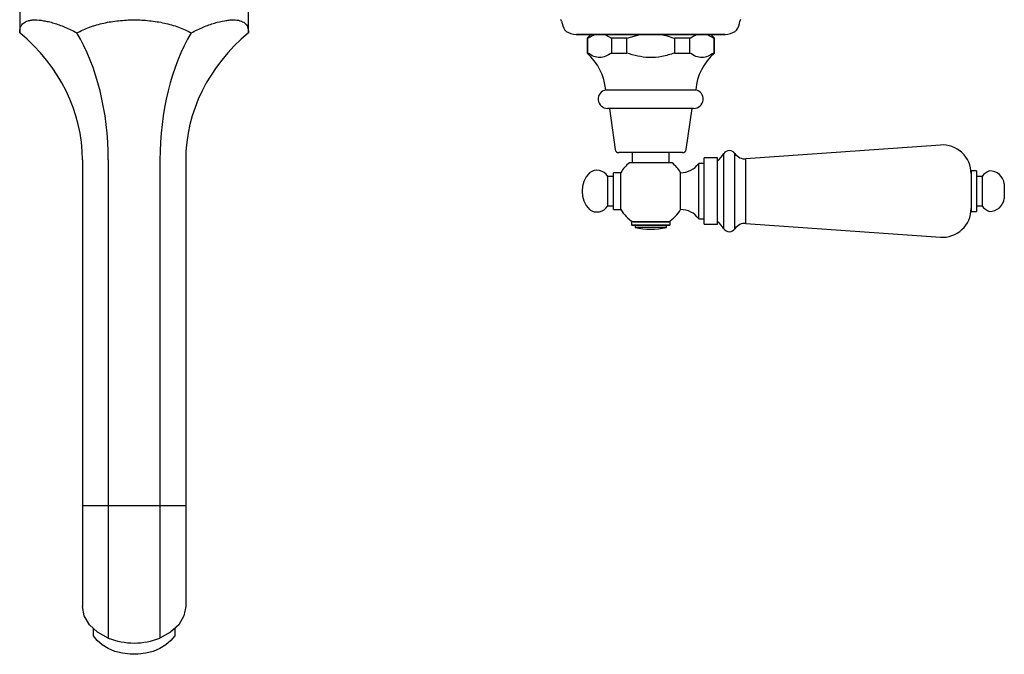
# Model space of a CAD drawing. Units: millimetres. Extents: x 3 to 2496, y 5 to 2495.
# Drawn here: x 1217 to 1484, y 445 to 617 of the extents above; entities that cross this region are included whole.
import ezdxf

# ---------------------------------------------------------------- set-up
doc = ezdxf.new("R2010")
doc.units = ezdxf.units.MM

msp = doc.modelspace()

# ---------------------------------------------------------------- linework, layer by layer
at = {"color": 7, "linetype": 'Continuous', "lineweight": 25}
for p, q in [((1217.24, 621.33), (1217.24, 613.79)), ((1279.24, 613.79), (1279.24, 621.33)), ((1368.03, 613.33), (1408.44, 613.33)), ((1408.33, 613.33), (1368.14, 613.33)), ((1371.99, 613.33), (1370.99, 612.33)), ((1370.99, 612.33), (1370.99, 608.33)), ((1371.16, 612.33), (1370.99, 612.33)), ((1371.16, 608.33), (1371.16, 612.33)), ((1375.8, 613.33), (1377.6, 612.33)), ((1381.79, 612.33), (1377.6, 612.33)), ((1377.6, 612.33), (1377.6, 608.33)), ((1381.79, 612.33), (1385.4, 613.33)), ((1381.79, 608.33), (1381.79, 612.33)), ((1394.68, 612.33), (1394.68, 608.33)), ((1398.87, 612.33), (1394.68, 612.33)), ((1398.87, 608.33), (1398.87, 612.33)), ((1403.51, 613.33), (1405.32, 612.33)), ((1405.49, 612.33), (1404.49, 613.33)), ((1405.32, 612.33), (1405.32, 608.33)), ((1405.49, 612.33), (1405.32, 612.33)), ((1405.49, 608.33), (1405.49, 612.33)), ((1370.99, 608.33), (1371.16, 608.33)), ((1377.6, 608.33), (1381.79, 608.33)), ((1394.68, 608.33), (1398.87, 608.33)), ((1405.32, 608.33), (1405.49, 608.33)), ((1376.04, 598.33), (1400.44, 598.33)), ((1399.94, 593.33), (1376.54, 593.33)), ((1377.04, 593.33), (1378.61, 582.19)), ((1397.86, 582.19), (1399.44, 593.33)), ((1466.74, 583.38), (1414.06, 579.63)), ((1234.24, 579.33), (1234.24, 485.54)), ((1241.24, 579.33), (1241.24, 485.54)), ((1255.24, 579.33), (1255.24, 485.54)), ((1262.24, 579.33), (1262.24, 485.54)), ((1396.87, 581.33), (1379.6, 581.33)), ((1383.24, 581.33), (1383.24, 578.53)), ((1393.24, 578.53), (1393.24, 581.33)), ((1406.34, 579.88), (1402.74, 579.88)), ((1402.74, 561.88), (1402.74, 579.88)), ((1406.34, 561.88), (1406.34, 579.88)), ((1408.06, 578.42), (1408.06, 581.08)), ((1411.06, 578.42), (1411.06, 581.08)), ((1414.06, 577.34), (1414.06, 579.63)), ((1402.74, 578.38), (1401.24, 578.38)), ((1401.24, 563.38), (1401.24, 578.38)), ((1408.06, 560.67), (1408.06, 578.42)), ((1411.06, 560.67), (1411.06, 578.42)), ((1414.06, 562.13), (1414.06, 577.34)), ((1476.56, 576.38), (1475.06, 576.38)), ((1475.06, 576.38), (1475.06, 565.38)), ((1476.56, 576.38), (1476.56, 565.38)), ((1378.14, 574.88), (1376.64, 574.88)), ((1376.64, 566.88), (1376.64, 574.88)), ((1380.14, 575.88), (1378.14, 575.88)), ((1378.14, 565.88), (1378.14, 575.88)), ((1380.14, 565.88), (1380.14, 575.88)), ((1396.34, 565.88), (1396.34, 575.88)), ((1478.06, 574.88), (1476.56, 574.88)), ((1478.06, 574.88), (1478.06, 566.88)), ((1484.06, 572.88), (1484.06, 568.88)), ((1376.64, 566.88), (1378.14, 566.88)), ((1378.14, 565.88), (1380.14, 565.88)), ((1476.56, 566.88), (1478.06, 566.88)), ((1401.24, 563.38), (1402.74, 563.38)), ((1475.06, 565.38), (1476.56, 565.38)), ((1382.99, 562.53), (1382.99, 561.73)), ((1393.49, 562.53), (1382.99, 562.53)), ((1382.99, 561.73), (1383.19, 561.53)), ((1382.99, 561.73), (1393.49, 561.73)), ((1383.27, 561.53), (1383.19, 561.53)), ((1393.29, 561.53), (1383.27, 561.53)), ((1383.99, 561.53), (1383.99, 561.03)), ((1392.49, 561.03), (1383.99, 561.03)), ((1392.49, 561.03), (1392.49, 561.53)), ((1393.29, 561.53), (1393.49, 561.73)), ((1393.49, 561.73), (1393.49, 562.53)), ((1402.74, 561.88), (1406.34, 561.88)), ((1414.06, 562.13), (1466.74, 558.38)), ((1241.24, 485.54), (1234.24, 485.54)), ((1255.24, 485.54), (1241.24, 485.54)), ((1262.24, 485.54), (1255.24, 485.54)), ((1237.24, 450.31), (1237.24, 452.24)), ((1259.24, 452.24), (1259.24, 450.31))]:
    msp.add_line(p, q, dxfattribs=at)
at = {"color": 7, "linetype": 'Continuous', "lineweight": 25, "flags": 128}
for points in [[(1241.24, 449.65), (1238.34, 451.23), (1236.11, 453.28), (1234.71, 455.67), (1234.24, 458.23)], [(1262.24, 458.23), (1261.76, 455.67), (1260.36, 453.28), (1258.14, 451.23), (1255.24, 449.65)], [(1259.24, 450.31), (1258.21, 448.98), (1256.87, 447.81), (1255.25, 446.82), (1253.41, 446.05), (1251.41, 445.52), (1249.3, 445.25), (1247.17, 445.25), (1245.06, 445.52), (1243.06, 446.05), (1241.22, 446.82), (1239.6, 447.81), (1238.26, 448.98), (1237.24, 450.31)]]:
    msp.add_lwpolyline(points, dxfattribs=at)
at = {"color": 7, "linetype": 'Continuous', "lineweight": 25}
for centre, radius, start, end in [((1363.6, 616.98), 0.5, 4.3736, 68.2646), ((1369.09, 617.39), 5, 184.3736, 215.2554), ((1407.39, 617.39), 5, 324.7446, 355.6264), ((1412.87, 616.98), 0.5, 111.7354, 175.6264), ((1365.82, 615.09), 1, 215.2554, 240.1903), ((1368.8, 620.29), 7, 240.1903, 263.6588), ((1407.67, 620.29), 7, 276.3412, 299.8097), ((1410.65, 615.09), 1, 299.8097, 324.7446), ((1368.14, 614.33), 1, 263.6588, 270), ((1408.33, 614.33), 1, 270, 276.3412), ((1361.09, 597.06), 15, 4.8667, 48.7209), ((1415.38, 597.06), 15, 131.2791, 175.1333), ((1376.54, 595.85), 2.53, 101.4212, 270), ((1399.94, 595.85), 2.53, 270, 78.5788), ((1379.6, 582.33), 1, 188.0632, 270), ((1396.87, 582.33), 1, 270, 351.9368), ((1409.56, 580.07), 1.81, 34.1717, 145.8283), ((1467.29, 575.63), 7.77, 0, 94.0718), ((1396.36, 589.02), 14.14, 314.8596, 325.8283), ((1413.82, 582.96), 3.34, 214.1717, 274.0718), ((1373.67, 573.03), 3.5, 31.8806, 125.4996), ((1388.24, 571.15), 9.38, 127.763, 149.718), ((1388.24, 571.15), 9.38, 30.282, 51.8783), ((1396.34, 581.93), 6.05, 270, 324.0617), ((1481.34, 572.59), 4, 108.6599, 145.0799), ((1480.08, 572.37), 4.01, 7.3283, 90.2998), ((1376.89, 570.88), 7.25, 136.3972, 223.6028), ((1480.08, 569.39), 4.01, 269.7002, 352.6717), ((1373.67, 568.73), 3.5, 234.5004, 328.1194), ((1388.24, 570.61), 9.38, 210.282, 239.509), ((1388.24, 570.61), 9.38, 300.2012, 329.718), ((1396.34, 559.83), 6.05, 35.9383, 90), ((1467.29, 566.13), 7.77, 265.9282, 0), ((1481.34, 569.17), 4, 214.9201, 251.3401), ((1388.24, 578.84), 18.31, 256.5803, 283.4197), ((1396.36, 552.73), 14.14, 34.1717, 45.1404), ((1409.56, 561.69), 1.81, 214.1717, 325.8283), ((1413.82, 558.8), 3.34, 85.9282, 145.8283), ((1248.24, 467.35), 19.03, 248.419, 291.581)]:
    msp.add_arc(centre, radius, start, end, dxfattribs=at)
for centre, major_axis, ratio, start_param, end_param in [((1179.17, 579.33), (55.07, 0), 0.866025, 0, 0.807541), ((1213.7, 579.33), (0, 47.69), 0.57735, 4.712389, 5.51993), ((1282.77, 579.33), (0, 47.69), 0.57735, 0.763255, 1.570796), ((1317.3, 579.33), (-55.07, 0), 0.866025, 5.475644, 6.283185)]:
    msp.add_ellipse(centre, major_axis=major_axis, ratio=ratio, start_param=start_param, end_param=end_param, dxfattribs=at)
for points, knots in [([(1217.24, 613.79), (1217.24, 614.39), (1217.31, 614.9), (1217.52, 615.46), (1217.56, 615.57), (1217.67, 615.77), (1217.73, 615.87), (1217.92, 616.15), (1218.07, 616.31), (1218.58, 616.75), (1219.01, 616.97), (1219.8, 617.18), (1220.09, 617.24), (1220.71, 617.31), (1221.04, 617.33), (1222.08, 617.33), (1222.85, 617.26), (1224.13, 617.04), (1224.58, 616.95), (1225.5, 616.74), (1225.97, 616.61), (1227.42, 616.17), (1228.44, 615.81), (1230.02, 615.14), (1230.56, 614.9), (1231.65, 614.37), (1232.19, 614.09), (1232.74, 613.79)], [0, 0, 0, 0, 0.125, 0.125, 0.15625, 0.15625, 0.1875, 0.1875, 0.25, 0.25, 0.375, 0.375, 0.4375, 0.4375, 0.5, 0.5, 0.625, 0.625, 0.6875, 0.6875, 0.75, 0.75, 0.875, 0.875, 0.9375, 0.9375, 1, 1, 1, 1]), ([(1232.74, 613.79), (1233.82, 614.38), (1234.97, 614.91), (1236.5, 615.47), (1236.81, 615.57), (1237.44, 615.78), (1237.76, 615.88), (1238.71, 616.15), (1239.36, 616.32), (1241.32, 616.75), (1242.67, 616.97), (1244.74, 617.18), (1245.44, 617.24), (1246.84, 617.31), (1247.53, 617.33), (1249.62, 617.33), (1251.01, 617.26), (1253.08, 617.04), (1253.77, 616.95), (1255.13, 616.73), (1255.79, 616.61), (1257.76, 616.17), (1259.03, 615.81), (1260.87, 615.14), (1261.47, 614.89), (1262.63, 614.37), (1263.19, 614.09), (1263.74, 613.79)], [0, 0, 0, 0, 0.125, 0.125, 0.15625, 0.15625, 0.1875, 0.1875, 0.25, 0.25, 0.375, 0.375, 0.4375, 0.4375, 0.5, 0.5, 0.625, 0.625, 0.6875, 0.6875, 0.75, 0.75, 0.875, 0.875, 0.9375, 0.9375, 1, 1, 1, 1]), ([(1263.74, 613.79), (1264.28, 614.09), (1264.82, 614.37), (1265.89, 614.89), (1266.43, 615.13), (1268.03, 615.81), (1269.04, 616.17), (1270.98, 616.75), (1271.89, 616.97), (1273.18, 617.18), (1273.59, 617.24), (1274.36, 617.31), (1274.73, 617.33), (1275.77, 617.33), (1276.39, 617.26), (1277.45, 616.97), (1277.89, 616.75), (1278.57, 616.17), (1278.83, 615.81), (1279.16, 614.91), (1279.24, 614.39), (1279.24, 613.79)], [0, 0, 0, 0, 0.0625, 0.0625, 0.125, 0.125, 0.25, 0.25, 0.375, 0.375, 0.4375, 0.4375, 0.5, 0.5, 0.625, 0.625, 0.75, 0.75, 0.875, 0.875, 1, 1, 1, 1]), ([(1371.16, 612.33), (1371.58, 612.62), (1372.17, 613.03), (1372.79, 613.26), (1372.96, 613.33)], [0, 0, 0, 0, 0.721223, 1, 1, 1, 1]), ([(1391.08, 613.33), (1391.63, 613.22), (1392.85, 612.97), (1394.03, 612.56), (1394.68, 612.33)], [0, 0, 0, 0, 0.450942, 1, 1, 1, 1]), ([(1398.87, 612.33), (1399.3, 612.62), (1399.89, 613.03), (1400.5, 613.26), (1400.67, 613.33)], [0, 0, 0, 0, 0.7212226, 1, 1, 1, 1]), ([(1377.6, 608.33), (1377.09, 608.01), (1376.05, 607.37), (1374.42, 606.97), (1372.76, 607.34), (1371.7, 607.99), (1371.16, 608.33)], [0, 0, 0, 0, 0.244278, 0.493448, 0.742659, 1, 1, 1, 1]), ([(1394.68, 608.33), (1393.56, 607.98), (1391.29, 607.28), (1387.89, 606.97), (1384.69, 607.43), (1382.76, 608.03), (1381.79, 608.33)], [0, 0, 0, 0, 0.267066, 0.541217, 0.767884, 1, 1, 1, 1]), ([(1405.32, 608.33), (1404.8, 608.01), (1403.77, 607.37), (1402.14, 606.97), (1400.47, 607.34), (1399.41, 607.99), (1398.87, 608.33)], [0, 0, 0, 0, 0.244278, 0.493448, 0.742659, 1, 1, 1, 1]), ([(1394.03, 578.53), (1393.96, 578.53), (1393.83, 578.53), (1392.8, 578.53), (1391.3, 578.53), (1389.44, 578.53), (1387.48, 578.53), (1385.6, 578.53), (1384.01, 578.53), (1382.93, 578.53), (1382.41, 578.53), (1382.5, 578.53), (1382.52, 578.53)], [0, 0, 0, 0, 0.109892, 0.219827, 0.328335, 0.435072, 0.540671, 0.645848, 0.751254, 0.85756, 0.965436, 1, 1, 1, 1]), ([(1383.47, 562.53), (1383.53, 562.53), (1383.63, 562.53), (1384.47, 562.53), (1385.7, 562.53), (1387.23, 562.53), (1388.85, 562.53), (1390.39, 562.53), (1391.7, 562.53), (1392.6, 562.53), (1393.03, 562.53), (1392.96, 562.53), (1392.94, 562.53)], [0, 0, 0, 0, 0.109321, 0.218677, 0.327219, 0.434087, 0.539727, 0.64487, 0.750276, 0.856672, 0.964618, 1, 1, 1, 1]), ([(1234.24, 485.54), (1234.24, 484.51), (1234.24, 483.48), (1234.24, 479.65), (1234.24, 477.02), (1234.24, 473.77), (1234.24, 472.61), (1234.24, 470.65), (1234.24, 469.86), (1234.24, 467.8), (1234.24, 466.53), (1234.24, 464.99), (1234.24, 463.99), (1234.24, 463), (1234.24, 462.12), (1234.24, 461.23), (1234.24, 460.34), (1234.24, 459.15), (1234.24, 458.69), (1234.24, 458.23)], [0, 0, 0, 0, 0.087286, 0.087286, 0.335596, 0.335596, 0.474253, 0.474253, 0.569003, 0.569003, 0.720154, 0.720154, 0.753497, 0.838801, 0.838801, 0.858008, 0.945075, 0.945075, 1, 1, 1, 1]), ([(1241.24, 485.54), (1241.24, 484.26), (1241.24, 482.98), (1241.24, 478.16), (1241.24, 474.77), (1241.24, 470.16), (1241.24, 468.59), (1241.24, 466.12), (1241.24, 465.11), (1241.24, 462.51), (1241.24, 460.9), (1241.24, 458.95), (1241.24, 457.73), (1241.24, 456.31), (1241.24, 454.97), (1241.24, 453.6), (1241.24, 452.32), (1241.24, 450.82), (1241.24, 450.24), (1241.24, 449.65)], [0, 0, 0, 0, 0.087286, 0.087286, 0.335596, 0.335596, 0.474253, 0.474253, 0.569003, 0.569003, 0.720154, 0.720154, 0.753497, 0.838801, 0.838801, 0.858008, 0.945075, 0.945075, 1, 1, 1, 1]), ([(1255.24, 485.54), (1255.24, 484.26), (1255.24, 482.98), (1255.24, 478.2), (1255.24, 474.81), (1255.24, 470.07), (1255.24, 468.48), (1255.24, 466.05), (1255.24, 465.06), (1255.24, 462.49), (1255.24, 460.93), (1255.24, 459.04), (1255.24, 457.89), (1255.24, 456.44), (1255.24, 455.04), (1255.24, 453.6), (1255.24, 452.28), (1255.24, 450.8), (1255.24, 450.23), (1255.24, 449.65)], [0, 0, 0, 0, 0.087286, 0.087286, 0.335596, 0.335596, 0.474253, 0.474253, 0.569003, 0.569003, 0.720154, 0.720154, 0.753497, 0.838801, 0.838801, 0.858008, 0.945075, 0.945075, 1, 1, 1, 1]), ([(1262.24, 485.54), (1262.24, 484.5), (1262.24, 483.48), (1262.24, 479.95), (1262.24, 477.42), (1262.24, 473.77), (1262.24, 472.52), (1262.24, 470.55), (1262.24, 469.75), (1262.24, 467.67), (1262.24, 466.49), (1262.24, 465.19), (1262.24, 464.4), (1262.24, 463.4), (1262.24, 462.4), (1262.24, 461.38), (1262.24, 460.36), (1262.24, 459.16), (1262.24, 458.69), (1262.24, 458.23)], [0, 0, 0, 0, 0.087286, 0.087286, 0.335596, 0.335596, 0.474253, 0.474253, 0.569003, 0.569003, 0.720154, 0.720154, 0.753497, 0.838801, 0.838801, 0.858008, 0.945075, 0.945075, 1, 1, 1, 1])]:
    msp.add_open_spline(points, degree=3, knots=knots, dxfattribs=at)

doc.saveas('drawing.dxf')
